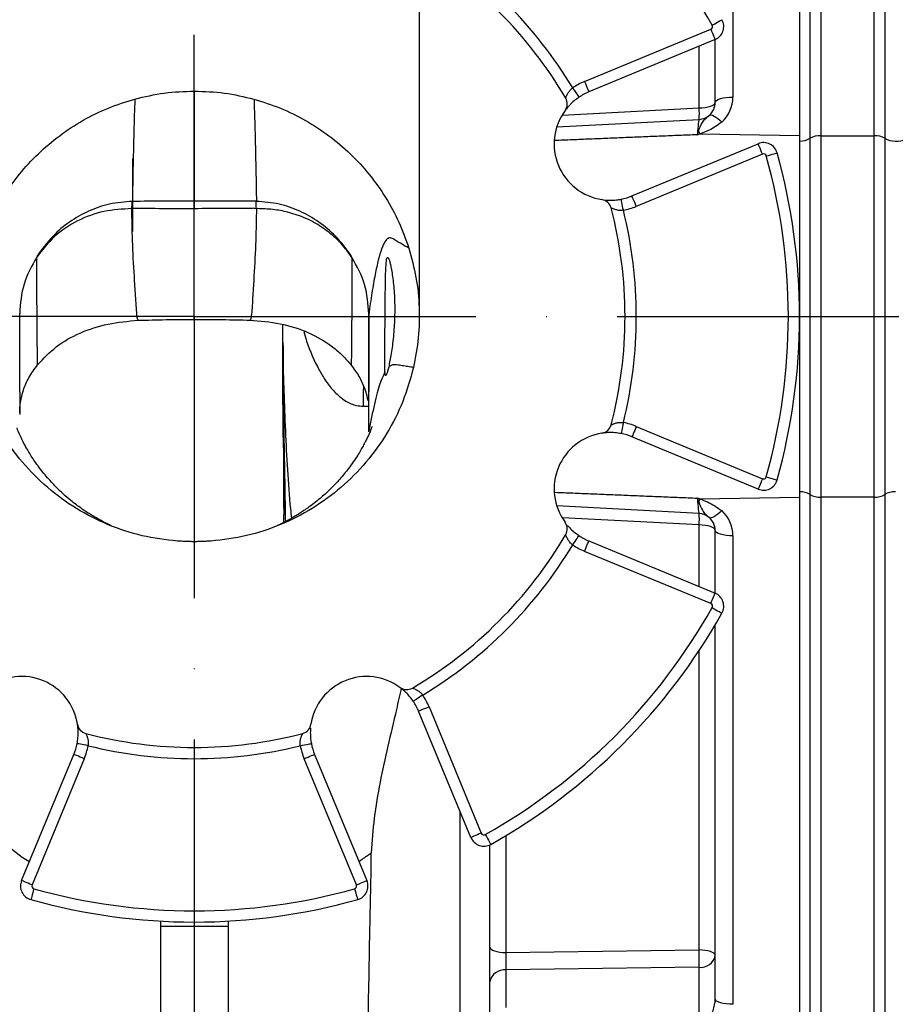
# Model space of a CAD drawing. Extents: x 0 to 9200, y 0 to 5940.
# Drawn here: x 7255 to 7410, y 1255 to 1430 of the extents above; entities that cross this region are included whole.
import ezdxf

# ---------------------------------------------------------------- set-up
doc = ezdxf.new("R2010")
doc.units = 0
doc.header["$LTSCALE"] = 5
doc.header["$MEASUREMENT"] = 0
doc.linetypes.add('GEN7', pattern=[15, 10, -2.5, 0, -2.5])
doc.layers.get('0').update_dxf_attribs({"linetype": 'CONTINUOUS'})
doc.layers.add('7', color=4, linetype='GEN7')
doc.styles.add('ISO', font='GENISO.SHX')
doc.dimstyles.new('GEN-ISO', dxfattribs={"dimtxt": 50, "dimasz": 50, "dimexe": 40, "dimexo": 1, "dimgap": 30, "dimtad": 0, "dimtih": 1, "dimtoh": 1, "dimdec": 1, "dimdsep": 46, "dimtxsty": 'ISO', "dimcen": 2, "dimclrd": 256, "dimclre": 256, "dimclrt": 2, "dimadec": 0, "dimazin": 0, "dimtp": 0.1, "dimtm": 0.1, "dimtfac": 0.05, "dimtdec": 1, "dimtix": 1, "dimtmove": 2, "dimatfit": 3, "dimfxl": 1, "dimtolj": 1, "dimarcsym": 0})

# ---------------------------------------------------------------- blocks, each defined once
blk = doc.blocks.new('*D38')
at = {"color": 3, "lineweight": 25}
for p, q in [((8216.47, 1376.51), (8216.47, 786.23)), ((7170.57, 1086.63), (7170.57, 786.23)), ((7205.57, 811.23), (8181.47, 811.23))]:
    blk.add_line(p, q, dxfattribs=at)
at = {"color": 3}
for points in [[(7205.57, 817.07), (7205.57, 805.4), (7170.57, 811.23)], [(8181.47, 805.4), (8181.47, 817.07), (8216.47, 811.23)]]:
    blk.add_solid(points, dxfattribs=at)
at = {"color": 2, "insert": (7693.52, 866.23), "char_height": 50, "attachment_point": 5, "style": 'ISO'}
blk.add_mtext('\\A1;{\\Fgeniso.shx;G}', dxfattribs=at)

msp = doc.modelspace()

# ---------------------------------------------------------------- linework, layer by layer
at = {"color": 3}
msp.add_line((7325.54, 1378.51), (7325.54, 1693.02), dxfattribs=at)
at = {"color": 7, "linetype": 'Continuous'}
for p, q in [((7393.07, 1506.63), (7393.07, 1409.62)), ((7396.81, 1506.56), (7396.81, 1409.57)), ((7406.32, 1409.57), (7406.32, 1506.56)), ((7394.92, 1409.14), (7394.92, 1505.91)), ((7408.21, 1505.91), (7408.21, 1409.14)), ((7381.22, 1499.61), (7381.22, 1416.44)), ((7354.88, 1419.21), (7377.29, 1428.49)), ((7378.06, 1426.65), (7355.65, 1417.36)), ((7378.07, 1415.48), (7378.07, 1426.65)), ((7375.22, 1414.52), (7375.22, 1425.47)), ((7350.89, 1413.25), (7375.22, 1414.52)), ((7349.95, 1411.16), (7375.22, 1412.49)), ((7375.38, 1409.91), (7393.07, 1409.62)), ((7393.07, 1409.62), (7393.07, 1345.41)), ((7394.92, 1345.88), (7394.92, 1409.14)), ((7396.81, 1409.57), (7396.81, 1345.46)), ((7396.81, 1409.57), (7406.32, 1409.57)), ((7406.32, 1345.46), (7406.32, 1409.57)), ((7408.21, 1409.14), (7408.21, 1345.88)), ((7363.3, 1398.89), (7385.71, 1408.17)), ((7386.48, 1406.32), (7364.07, 1397.04)), ((7364.07, 1357.98), (7386.48, 1348.7)), ((7385.71, 1346.85), (7363.3, 1356.14)), ((7394.92, 1249.11), (7394.92, 1345.88)), ((7408.21, 1345.88), (7408.21, 1249.11)), ((7375.38, 1345.11), (7393.07, 1345.41)), ((7393.07, 1345.41), (7393.07, 1248.39)), ((7396.81, 1345.46), (7396.81, 1248.46)), ((7396.81, 1345.46), (7406.32, 1345.46)), ((7406.32, 1248.46), (7406.32, 1345.46)), ((7375.22, 1342.54), (7349.95, 1343.86)), ((7375.22, 1340.5), (7350.89, 1341.78)), ((7375.22, 1329.55), (7375.22, 1340.5)), ((7378.07, 1328.37), (7378.07, 1339.54)), ((7355.65, 1337.66), (7378.06, 1328.38)), ((7381.22, 1338.58), (7381.22, 1255.41)), ((7377.29, 1326.53), (7354.88, 1335.81)), ((7378.07, 1256.37), (7378.07, 1322.74)), ((7375.22, 1265.06), (7375.22, 1318.2)), ((7334.7, 1285.02), (7325.42, 1307.43)), ((7327.27, 1308.19), (7336.55, 1285.79)), ((7254.91, 1277.37), (7264.19, 1299.77)), ((7266.04, 1299.01), (7256.76, 1276.6)), ((7314.38, 1276.6), (7305.09, 1299.01)), ((7306.94, 1299.77), (7316.22, 1277.37)), ((7332.8, 1220.48), (7332.8, 1289.6)), ((7340.91, 1285.35), (7340.91, 1264.58)), ((7338.07, 1265.54), (7338.07, 1283.71)), ((7279.57, 1270.18), (7279.57, 1269.22)), ((7279.57, 1269.22), (7279.57, 1204.99)), ((7291.57, 1269.22), (7279.57, 1269.22)), ((7291.57, 1270.18), (7291.57, 1269.22)), ((7291.57, 1269.22), (7291.57, 1205.04)), ((7338.07, 1259.38), (7338.07, 1265.54)), ((7340.91, 1264.58), (7375.22, 1265.06)), ((7375.22, 1261.98), (7340.91, 1261.5)), ((7375.22, 1252.36), (7375.22, 1261.98)), ((7340.91, 1261.5), (7340.91, 1254.87)), ((7338.07, 1252.75), (7338.07, 1259.38))]:
    msp.add_line(p, q, dxfattribs=at)
for points in [[(7377.54, 1429.2), (7377.88, 1429.39), (7378.2, 1429.58), (7378.5, 1429.75), (7378.77, 1429.89), (7378.99, 1430.02), (7379.15, 1430.11), (7379.25, 1430.16), (7379.28, 1430.18)], [(7377.29, 1428.49), (7377.44, 1428.13), (7377.58, 1427.79), (7377.72, 1427.47), (7377.83, 1427.19), (7377.93, 1426.96), (7378, 1426.79), (7378.04, 1426.68), (7378.06, 1426.65)], [(7354.88, 1419.21), (7355.03, 1418.85), (7355.18, 1418.51), (7355.31, 1418.19), (7355.43, 1417.91), (7355.52, 1417.68), (7355.59, 1417.51), (7355.64, 1417.4), (7355.65, 1417.36)], [(7352.77, 1418.08), (7352.99, 1417.75), (7353.2, 1417.44), (7353.39, 1417.16), (7353.56, 1416.91), (7353.7, 1416.7), (7353.8, 1416.55), (7353.87, 1416.45), (7353.89, 1416.42)], [(7378.07, 1415.48), (7378.13, 1415.68), (7378.31, 1415.86), (7378.61, 1416.03), (7379, 1416.18), (7379.48, 1416.3), (7380.03, 1416.38), (7380.62, 1416.43), (7381.22, 1416.44)], [(7375.22, 1414.52), (7375.79, 1414.55), (7376.32, 1414.61), (7376.81, 1414.7), (7377.24, 1414.82), (7377.59, 1414.96), (7377.85, 1415.13), (7378.01, 1415.3), (7378.07, 1415.48)], [(7377.07, 1413.25), (7377.2, 1413.31), (7377.38, 1413.3), (7377.61, 1413.22), (7377.89, 1413.08), (7378.19, 1412.88), (7378.53, 1412.62), (7378.88, 1412.32), (7379.23, 1411.98)], [(7386.48, 1406.32), (7386.33, 1406.68), (7386.18, 1407.03), (7386.05, 1407.35), (7385.94, 1407.63), (7385.84, 1407.86), (7385.77, 1408.03), (7385.73, 1408.13), (7385.71, 1408.17)], [(7387.15, 1405.99), (7387.52, 1406.1), (7387.89, 1406.2), (7388.22, 1406.29), (7388.51, 1406.38), (7388.75, 1406.44), (7388.93, 1406.49), (7389.04, 1406.52), (7389.07, 1406.53)], [(7361.77, 1396.35), (7361.7, 1396.73), (7361.63, 1397.1), (7361.56, 1397.44), (7361.5, 1397.74), (7361.45, 1397.98), (7361.42, 1398.16), (7361.4, 1398.27), (7361.39, 1398.31)], [(7364.07, 1397.04), (7363.92, 1397.4), (7363.78, 1397.75), (7363.64, 1398.07), (7363.53, 1398.35), (7363.43, 1398.58), (7363.36, 1398.75), (7363.32, 1398.85), (7363.3, 1398.89)], [(7361.77, 1358.67), (7361.7, 1358.29), (7361.63, 1357.92), (7361.56, 1357.58), (7361.5, 1357.29), (7361.45, 1357.04), (7361.42, 1356.86), (7361.4, 1356.75), (7361.39, 1356.71)], [(7364.07, 1357.98), (7363.92, 1357.62), (7363.78, 1357.28), (7363.64, 1356.96), (7363.53, 1356.68), (7363.43, 1356.45), (7363.36, 1356.28), (7363.32, 1356.17), (7363.3, 1356.14)], [(7386.48, 1348.7), (7386.33, 1348.34), (7386.18, 1347.99), (7386.05, 1347.68), (7385.94, 1347.4), (7385.84, 1347.17), (7385.77, 1346.99), (7385.73, 1346.89), (7385.71, 1346.85)], [(7387.15, 1349.03), (7387.52, 1348.92), (7387.89, 1348.82), (7388.22, 1348.73), (7388.51, 1348.65), (7388.75, 1348.58), (7388.93, 1348.53), (7389.04, 1348.5), (7389.07, 1348.49)], [(7379.23, 1343.04), (7378.88, 1342.7), (7378.53, 1342.4), (7378.19, 1342.15), (7377.89, 1341.94), (7377.61, 1341.8), (7377.38, 1341.73), (7377.2, 1341.72), (7377.07, 1341.77)], [(7378.07, 1339.54), (7378.01, 1339.72), (7377.85, 1339.9), (7377.59, 1340.06), (7377.24, 1340.2), (7376.81, 1340.32), (7376.32, 1340.41), (7375.79, 1340.47), (7375.22, 1340.5)], [(7381.22, 1338.58), (7380.62, 1338.59), (7380.03, 1338.64), (7379.48, 1338.72), (7379, 1338.84), (7378.61, 1338.99), (7378.31, 1339.16), (7378.13, 1339.35), (7378.07, 1339.54)], [(7352.77, 1336.94), (7352.99, 1337.27), (7353.2, 1337.58), (7353.39, 1337.87), (7353.56, 1338.12), (7353.7, 1338.32), (7353.8, 1338.48), (7353.87, 1338.57), (7353.89, 1338.6)], [(7354.88, 1335.81), (7355.03, 1336.17), (7355.18, 1336.52), (7355.31, 1336.84), (7355.43, 1337.12), (7355.52, 1337.35), (7355.59, 1337.52), (7355.64, 1337.62), (7355.65, 1337.66)], [(7377.29, 1326.53), (7377.44, 1326.89), (7377.58, 1327.24), (7377.72, 1327.56), (7377.83, 1327.84), (7377.93, 1328.07), (7378, 1328.24), (7378.04, 1328.34), (7378.06, 1328.38)], [(7377.54, 1325.82), (7377.88, 1325.63), (7378.2, 1325.45), (7378.5, 1325.28), (7378.77, 1325.13), (7378.99, 1325.01), (7379.15, 1324.92), (7379.25, 1324.86), (7379.28, 1324.84)], [(7326.13, 1310.31), (7325.81, 1310.09), (7325.5, 1309.88), (7325.21, 1309.68), (7324.96, 1309.52), (7324.75, 1309.38), (7324.6, 1309.27), (7324.51, 1309.21), (7324.47, 1309.19)], [(7327.27, 1308.19), (7326.91, 1308.04), (7326.56, 1307.9), (7326.24, 1307.77), (7325.96, 1307.65), (7325.73, 1307.56), (7325.56, 1307.49), (7325.46, 1307.44), (7325.42, 1307.43)], [(7266.73, 1301.3), (7266.35, 1301.38), (7265.98, 1301.45), (7265.64, 1301.52), (7265.34, 1301.58), (7265.1, 1301.62), (7264.92, 1301.66), (7264.8, 1301.68), (7264.77, 1301.69)], [(7304.4, 1301.3), (7304.79, 1301.38), (7305.15, 1301.45), (7305.49, 1301.52), (7305.79, 1301.58), (7306.04, 1301.62), (7306.22, 1301.66), (7306.33, 1301.68), (7306.37, 1301.69)], [(7266.04, 1299.01), (7265.68, 1299.16), (7265.33, 1299.3), (7265.01, 1299.43), (7264.73, 1299.55), (7264.5, 1299.65), (7264.33, 1299.72), (7264.23, 1299.76), (7264.19, 1299.77)], [(7305.09, 1299.01), (7305.46, 1299.16), (7305.8, 1299.3), (7306.12, 1299.43), (7306.4, 1299.55), (7306.63, 1299.65), (7306.8, 1299.72), (7306.91, 1299.76), (7306.94, 1299.77)], [(7336.55, 1285.79), (7336.19, 1285.64), (7335.84, 1285.49), (7335.52, 1285.36), (7335.24, 1285.24), (7335.01, 1285.15), (7334.84, 1285.08), (7334.74, 1285.04), (7334.7, 1285.02)], [(7337.26, 1285.54), (7337.45, 1285.2), (7337.63, 1284.87), (7337.8, 1284.57), (7337.95, 1284.31), (7338.07, 1284.09), (7338.16, 1283.93), (7338.22, 1283.83), (7338.24, 1283.8)], [(7256.76, 1276.6), (7256.4, 1276.75), (7256.05, 1276.89), (7255.73, 1277.03), (7255.45, 1277.14), (7255.22, 1277.24), (7255.05, 1277.31), (7254.94, 1277.35), (7254.91, 1277.37)], [(7257.08, 1275.93), (7256.98, 1275.55), (7256.88, 1275.19), (7256.78, 1274.86), (7256.7, 1274.57), (7256.64, 1274.33), (7256.59, 1274.15), (7256.55, 1274.04), (7256.54, 1274)], [(7314.05, 1275.93), (7314.15, 1275.55), (7314.26, 1275.19), (7314.35, 1274.86), (7314.43, 1274.57), (7314.5, 1274.33), (7314.55, 1274.15), (7314.58, 1274.04), (7314.59, 1274)], [(7314.38, 1276.6), (7314.74, 1276.75), (7315.08, 1276.89), (7315.4, 1277.03), (7315.68, 1277.14), (7315.91, 1277.24), (7316.08, 1277.31), (7316.19, 1277.35), (7316.22, 1277.37)], [(7338.07, 1265.54), (7338.12, 1265.36), (7338.28, 1265.18), (7338.54, 1265.02), (7338.89, 1264.88), (7339.32, 1264.76), (7339.81, 1264.66), (7340.35, 1264.6), (7340.91, 1264.58)], [(7378.07, 1264.1), (7378.01, 1264.28), (7377.85, 1264.46), (7377.59, 1264.62), (7377.24, 1264.76), (7376.81, 1264.88), (7376.32, 1264.97), (7375.79, 1265.03), (7375.22, 1265.06)], [(7381.22, 1255.41), (7380.62, 1255.42), (7380.03, 1255.47), (7379.48, 1255.55), (7379, 1255.67), (7378.61, 1255.82), (7378.31, 1255.99), (7378.13, 1256.18), (7378.07, 1256.37)]]:
    msp.add_lwpolyline(points, dxfattribs=at)
for centre, radius, start, end in [((7285.57, 1377.51), 105.5, 29.3371, 60.6629), ((7285.57, 1377.51), 78.5, 31.1162, 58.8838), ((7285.57, 1377.51), 76.5, 30.4218, 59.5782), ((7377.1, 1428.96), 2.5, 292.5, 29.3371), ((7377.1, 1428.96), 0.5, 292.5, 29.3371), ((7359.48, 1408.13), 12, 112.5, 123.9684), ((7349.81, 1415.24), 2, 323.6699, 30.4218), ((7359.48, 1408.13), 10, 112.5, 123.9684), ((7375.22, 1416.44), 6, 311.9515, 0), ((7359.48, 1408.13), 10, 143.6699, 261.3301), ((7363.51, 1413.5), 11.76, 355.0345, 4.9655), ((7375.07, 1415.48), 3, 311.9515, 0), ((7375.07, 1415.48), 3, 273, 311.9515), ((7362.36, 1404.3), 14.18, 23.3136, 25.6321), ((7393.11, 1412.06), 3.44, 269.3092, 301.8649), ((7396.55, 1406.32), 3.26, 85.4948, 120.0465), ((7406.58, 1406.32), 3.26, 59.9537, 94.5052), ((7410.03, 1412.06), 3.44, 238.1349, 270.6909), ((7410.32, 1411.85), 3.26, 265.4948, 300.0464), ((7386.67, 1405.86), 2.5, 15.6629, 112.5), ((7386.67, 1405.86), 0.5, 15.6629, 112.5), ((7285.57, 1377.51), 105.5, 344.3371, 15.6629), ((7285.57, 1377.51), 107.5, 344.3371, 15.6629), ((7357.67, 1396.26), 2, 14.5782, 81.3301), ((7359.48, 1408.13), 10, 281.0316, 292.5), ((7285.57, 1377.51), 76.5, 345.4218, 14.5782), ((7359.48, 1408.13), 12, 281.0316, 292.5), ((7285.57, 1377.51), 78.5, 346.1162, 13.8838), ((7357.67, 1358.76), 2, 278.6699, 345.4218), ((7359.48, 1346.9), 12, 67.5, 78.9684), ((7359.48, 1346.9), 10, 98.6699, 216.3301), ((7359.48, 1346.9), 10, 67.5, 78.9684), ((7386.67, 1349.16), 2.5, 247.5, 344.3371), ((7386.67, 1349.16), 0.5, 247.5, 344.3371), ((7393.11, 1342.96), 3.44, 58.1351, 90.6908), ((7396.55, 1348.7), 3.26, 239.9535, 274.5052), ((7406.58, 1348.7), 3.26, 265.4948, 300.0463), ((7410.03, 1342.96), 3.44, 89.3091, 121.8651), ((7362.36, 1350.72), 14.18, 334.3679, 336.6864), ((7375.07, 1339.54), 3, 48.0485, 87), ((7363.51, 1341.52), 11.76, 355.0345, 4.9655), ((7375.22, 1338.58), 6, 0, 48.0485), ((7349.81, 1339.79), 2, 329.5782, 36.3301), ((7375.07, 1339.54), 3, 0, 48.0485), ((7285.57, 1377.51), 76.5, 300.4218, 329.5782), ((7359.48, 1346.9), 10, 236.0316, 247.5), ((7285.57, 1377.51), 78.5, 301.1162, 328.8838), ((7359.48, 1346.9), 12, 236.0316, 247.5), ((7377.1, 1326.07), 2.5, 330.6629, 67.5), ((7377.1, 1326.07), 0.5, 330.6629, 67.5), ((7285.57, 1377.51), 105.5, 299.3371, 330.6629), ((7285.57, 1377.51), 107.5, 299.3371, 330.6629), ((7254.95, 1303.6), 10, 8.6699, 126.3301), ((7316.18, 1303.6), 10, 53.6699, 171.3301), ((7323.29, 1313.27), 2, 233.6699, 300.4218), ((7316.18, 1303.6), 10, 22.5, 33.9684), ((7316.18, 1303.6), 12, 22.5, 33.9684), ((7266.81, 1305.41), 2, 188.6699, 255.4218), ((7304.32, 1305.41), 2, 284.5782, 351.3301), ((7285.57, 1377.51), 76.5, 255.4218, 284.5782), ((7254.95, 1303.6), 10, 337.5, 348.9684), ((7254.95, 1303.6), 12, 337.5, 348.9684), ((7285.57, 1377.51), 78.5, 256.1162, 283.8838), ((7316.18, 1303.6), 12, 191.0316, 202.5), ((7316.18, 1303.6), 10, 191.0316, 202.5), ((7337.01, 1285.98), 2.5, 202.5, 299.3371), ((7337.01, 1285.98), 0.5, 202.5, 299.3371), ((7257.22, 1276.41), 2.5, 157.5, 254.3371), ((7257.22, 1276.41), 0.5, 157.5, 254.3371), ((7285.57, 1377.51), 105.5, 254.3371, 285.6629), ((7313.91, 1276.41), 0.5, 285.6629, 22.5), ((7313.91, 1276.41), 2.5, 285.6629, 22.5), ((7285.57, 1377.51), 107.5, 254.3371, 285.6629), ((7333.26, 1263.52), 41.99, 357.899, 2.101), ((7375.49, 1264.59), 2.63, 264.2117, 349.1703), ((7340.64, 1258.89), 2.63, 84.212, 169.1702)]:
    msp.add_arc(centre, radius, start, end, dxfattribs=at)
for centre, major_axis, ratio, start_param, end_param in [((7375.07, 1408.47), (0.16, 4.01), 0.054119, 0.004978, 1.235327), ((7375.07, 1346.55), (-0.16, 4.01), 0.054119, 1.906266, 3.136615), ((7341.07, 1263.62), (0.04, 3), 0.059916, 1.24746, 2.357453), ((7375.07, 1256.12), (0.35, 4.22), 0.706235, 3.824227, 4.829961)]:
    msp.add_ellipse(centre, major_axis=major_axis, ratio=ratio, start_param=start_param, end_param=end_param, dxfattribs=at)
for points, knots in [([(7275.03, 1416.1), (7276.76, 1416.51), (7280.23, 1417.33), (7283.79, 1417.45), (7285.57, 1417.51)], [0, 0, 0, 0, 0.499958, 1, 1, 1, 1]), ([(7285.57, 1417.51), (7285.57, 1417.53), (7285.57, 1417.58), (7285.57, 1417.03), (7285.57, 1415.72), (7285.57, 1413.62), (7285.57, 1410.78), (7285.57, 1407.22), (7285.57, 1403.02), (7285.57, 1399.66), (7285.57, 1397.98)], [0, 0, 0, 0, 0.123237, 0.239693, 0.367942, 0.495277, 0.621949, 0.748167, 0.874126, 1, 1, 1, 1]), ([(7285.57, 1417.51), (7287.36, 1417.45), (7290.94, 1417.33), (7294.42, 1416.5), (7296.17, 1416.08)], [0, 0, 0, 0, 0.499961, 1, 1, 1, 1]), ([(7351.53, 1416.25), (7351.54, 1416.26), (7351.55, 1416.3), (7351.66, 1416.62), (7351.9, 1417.1), (7352.25, 1417.63), (7352.6, 1417.93), (7352.77, 1418.08)], [0, 0, 0, 0, 0.1411627, 0.3625103, 0.5848052, 0.7958098, 1, 1, 1, 1]), ([(7247.48, 1389.69), (7248.03, 1391.25), (7249.15, 1394.37), (7251.55, 1398.74), (7254.44, 1402.8), (7257.82, 1406.46), (7261.62, 1409.68), (7265.8, 1412.4), (7270.28, 1414.62), (7273.44, 1415.6), (7275.03, 1416.1)], [0, 0, 0, 0, 0.124873, 0.249635, 0.375143, 0.499905, 0.624567, 0.750147, 0.87499, 1, 1, 1, 1]), ([(7275.03, 1416.1), (7275.03, 1416.08), (7275.02, 1415.93), (7274.98, 1414.9), (7274.91, 1412.98), (7274.84, 1410.26), (7274.75, 1406.84), (7274.67, 1402.79), (7274.61, 1399.54), (7274.59, 1397.92)], [0, 0, 0, 0, 0.015475, 0.182174, 0.34739, 0.511512, 0.674823, 0.837576, 1, 1, 1, 1]), ([(7296.17, 1416.08), (7297.75, 1415.58), (7300.91, 1414.59), (7305.38, 1412.37), (7309.55, 1409.65), (7313.35, 1406.43), (7316.73, 1402.76), (7319.61, 1398.7), (7322.01, 1394.31), (7323.12, 1391.19), (7323.68, 1389.62)], [0, 0, 0, 0, 0.124904, 0.249631, 0.37513, 0.499896, 0.624524, 0.750112, 0.87503, 1, 1, 1, 1]), ([(7296.17, 1416.08), (7296.17, 1416.07), (7296.18, 1415.91), (7296.22, 1414.89), (7296.28, 1412.98), (7296.36, 1410.26), (7296.44, 1406.85), (7296.53, 1402.8), (7296.58, 1399.56), (7296.61, 1397.94)], [0, 0, 0, 0, 0.012561, 0.179762, 0.345472, 0.510081, 0.673874, 0.837103, 1, 1, 1, 1]), ([(7353.89, 1416.42), (7353.59, 1416.2), (7352.99, 1415.77), (7352.42, 1415.22), (7352.22, 1415), (7352.18, 1414.95)], [0, 0, 0, 0, 0.430116, 0.876875, 1, 1, 1, 1]), ([(7352.18, 1414.95), (7352.04, 1414.8), (7351.69, 1414.41), (7351.46, 1414.11), (7351.43, 1414.07), (7351.42, 1414.05)], [0, 0, 0, 0, 0.292966, 0.715137, 1, 1, 1, 1]), ([(7375.15, 1410.43), (7375.3, 1410.84), (7375.68, 1411.85), (7376.29, 1412.6), (7376.88, 1413.09), (7377.07, 1413.25)], [0, 0, 0, 0, 0.3050091, 0.771731, 1, 1, 1, 1]), ([(7374.91, 1409.8), (7374.92, 1409.8), (7374.92, 1409.81), (7374.94, 1409.85), (7374.99, 1409.99), (7375.06, 1410.19), (7375.12, 1410.37), (7375.15, 1410.43)], [0, 0, 0, 0, 0.010176, 0.041713, 0.166441, 0.664202, 1, 1, 1, 1]), ([(7379.23, 1411.98), (7378.52, 1411.47), (7377.32, 1410.62), (7375.93, 1410.11), (7375.38, 1409.91)], [0, 0, 0, 0, 0.604572, 1, 1, 1, 1]), ([(7374.84, 1409.76), (7374.85, 1409.76), (7374.87, 1409.76), (7374.89, 1409.77), (7374.9, 1409.79), (7374.91, 1409.8), (7374.91, 1409.8)], [0, 0, 0, 0, 0.350916, 0.595695, 0.755975, 1, 1, 1, 1]), ([(7375.01, 1409.77), (7374.98, 1409.76), (7374.94, 1409.75), (7374.89, 1409.75), (7374.86, 1409.75), (7374.84, 1409.76)], [0, 0, 0, 0, 0.580074, 0.582941, 1, 1, 1, 1]), ([(7274.58, 1405.52), (7274.58, 1405.15), (7274.58, 1402.78), (7274.58, 1399.82), (7274.58, 1396.72), (7274.58, 1395.1), (7274.58, 1393.68), (7274.58, 1392.74), (7274.58, 1392.64), (7274.58, 1392.59)], [0, 0, 0, 0, 0.07455, 0.483284, 0.590303, 0.696891, 0.800785, 0.903666, 1, 1, 1, 1]), ([(7358.68, 1398.16), (7358.93, 1398.14), (7359.43, 1398.11), (7360.43, 1398.15), (7361.11, 1398.26), (7361.39, 1398.31)], [0, 0, 0, 0, 0.368773, 0.738633, 1, 1, 1, 1]), ([(7274.57, 1397.92), (7273.21, 1397.82), (7270.54, 1397.62), (7265.57, 1395.85), (7260.92, 1392.7), (7258.51, 1389.39), (7257.59, 1388.13)], [0, 0, 0, 0, 0.200217, 0.390952, 0.768201, 1, 1, 1, 1]), ([(7274.48, 1396.65), (7272.82, 1396.56), (7269.48, 1396.37), (7264.75, 1394.63), (7260.58, 1391.87), (7258.6, 1389.29), (7257.6, 1388.01)], [0, 0, 0, 0, 0.249028, 0.49946, 0.749889, 1, 1, 1, 1]), ([(7274.48, 1396.65), (7274.51, 1397.05), (7274.53, 1397.47), (7274.56, 1397.89), (7274.56, 1397.92)], [0, 0, 0, 0, 0.923482, 1, 1, 1, 1]), ([(7285.57, 1396.63), (7283.72, 1396.63), (7280.02, 1396.63), (7276.33, 1396.65), (7274.48, 1396.65)], [0, 0, 0, 0, 0.5, 1, 1, 1, 1]), ([(7275.61, 1376.9), (7275.58, 1376.91), (7275.5, 1376.91), (7275.39, 1377.78), (7275.26, 1379.43), (7275.15, 1381.2), (7275.03, 1382.91), (7274.83, 1386.27), (7274.56, 1391.04), (7274.51, 1394.79), (7274.48, 1396.65)], [0, 0, 0, 0, 0.050246, 0.12155, 0.194517, 0.268706, 0.342745, 0.416621, 0.710146, 1, 1, 1, 1]), ([(7285.57, 1397.98), (7283.77, 1397.98), (7280.11, 1397.97), (7276.44, 1397.94), (7274.57, 1397.92)], [0, 0, 0, 0, 0.489653, 1, 1, 1, 1]), ([(7296.61, 1396.7), (7294.77, 1396.69), (7291.09, 1396.66), (7287.41, 1396.64), (7285.57, 1396.63)], [0, 0, 0, 0, 0.500001, 1, 1, 1, 1]), ([(7285.57, 1377.06), (7285.57, 1377.06), (7285.57, 1377.05), (7285.57, 1377.89), (7285.57, 1379.52), (7285.57, 1381.27), (7285.57, 1382.96), (7285.57, 1386.29), (7285.57, 1391.05), (7285.57, 1394.77), (7285.57, 1396.63)], [0, 0, 0, 0, 0.046817, 0.117332, 0.189674, 0.263404, 0.337103, 0.410776, 0.705296, 1, 1, 1, 1]), ([(7296.61, 1396.7), (7296.58, 1394.84), (7296.53, 1391.09), (7296.28, 1386.31), (7296.08, 1382.95), (7295.97, 1381.24), (7295.86, 1379.47), (7295.74, 1377.81), (7295.62, 1376.94), (7295.55, 1376.94), (7295.52, 1376.93)], [0, 0, 0, 0, 0.289913, 0.583511, 0.657408, 0.731468, 0.805678, 0.878664, 0.949969, 1, 1, 1, 1]), ([(7313.57, 1387.95), (7313.2, 1388.48), (7312.22, 1389.9), (7310.22, 1391.94), (7307.58, 1393.87), (7304.65, 1395.3), (7301.73, 1396.19), (7298.86, 1396.61), (7297.05, 1396.64), (7296.14, 1396.65)], [0, 0, 0, 0, 0.096905, 0.260146, 0.4233, 0.579748, 0.73623, 0.868008, 1, 1, 1, 1]), ([(7313.58, 1388.08), (7312.66, 1389.35), (7310.24, 1392.68), (7305.57, 1395.84), (7300.61, 1397.62), (7297.96, 1397.82), (7296.61, 1397.92)], [0, 0, 0, 0, 0.232628, 0.612052, 0.802122, 1, 1, 1, 1]), ([(7361.77, 1396.35), (7361.6, 1396.33), (7361.18, 1396.29), (7360.57, 1396.39), (7360.05, 1396.56), (7359.71, 1396.71), (7359.61, 1396.76), (7359.6, 1396.77), (7359.6, 1396.77)], [0, 0, 0, 0, 0.158014, 0.381468, 0.599392, 0.80291, 0.965473, 1, 1, 1, 1]), ([(7323.68, 1389.62), (7323.42, 1389.77), (7322.92, 1390.05), (7322.18, 1390.49), (7321.44, 1390.9), (7320.72, 1391.43), (7320.04, 1391.51), (7319.42, 1390.88), (7318.83, 1389.59), (7318.26, 1387.64), (7317.68, 1385.03), (7317.11, 1381.82), (7316.74, 1379.17), (7316.55, 1377.85)], [0, 0, 0, 0, 0.1020903, 0.2041813, 0.3062723, 0.4083192, 0.5088944, 0.5919095, 0.6742464, 0.7561143, 0.8376266, 0.9188872, 1, 1, 1, 1]), ([(7323.68, 1389.62), (7324.15, 1387.9), (7325.1, 1384.45), (7325.61, 1379.1), (7325.51, 1373.72), (7324.84, 1370.21), (7324.5, 1368.45)], [0, 0, 0, 0, 0.249765, 0.499807, 0.749895, 1, 1, 1, 1]), ([(7257.6, 1388.01), (7256.72, 1386.45), (7254.96, 1383.33), (7254.7, 1379.8), (7254.57, 1378.04)], [0, 0, 0, 0, 0.4997863, 1, 1, 1, 1]), ([(7257.75, 1369), (7257.75, 1369), (7257.74, 1369), (7257.72, 1369.82), (7257.71, 1371.47), (7257.69, 1373.25), (7257.68, 1374.95), (7257.66, 1377.47), (7257.63, 1380.68), (7257.61, 1384.42), (7257.61, 1386.88), (7257.6, 1388.01)], [0, 0, 0, 0, 0.059431, 0.146256, 0.230309, 0.31283, 0.393679, 0.472575, 0.671292, 0.848841, 1, 1, 1, 1]), ([(7313.58, 1387.94), (7313.58, 1386.81), (7313.57, 1384.36), (7313.55, 1380.61), (7313.53, 1377.41), (7313.51, 1374.89), (7313.49, 1373.19), (7313.48, 1371.41), (7313.46, 1369.76), (7313.45, 1368.94), (7313.44, 1368.94), (7313.43, 1368.94)], [0, 0, 0, 0, 0.150435, 0.327317, 0.525419, 0.604096, 0.684731, 0.767042, 0.850898, 0.937543, 1, 1, 1, 1]), ([(7316.56, 1377.96), (7316.44, 1379.73), (7316.21, 1383.26), (7314.45, 1386.38), (7313.58, 1387.94)], [0, 0, 0, 0, 0.501412, 1, 1, 1, 1]), ([(7319.43, 1367.66), (7319.41, 1368.17), (7319.38, 1369.19), (7319.41, 1371.95), (7319.44, 1375.26), (7319.48, 1378.85), (7319.5, 1382.28), (7319.54, 1385.17), (7319.64, 1387.2), (7319.82, 1388.14), (7320.12, 1387.88), (7320.5, 1386.47), (7320.9, 1384.03), (7321.16, 1380.86), (7321.19, 1377.32), (7320.96, 1373.87), (7320.54, 1370.7), (7320.25, 1369.27), (7320.1, 1368.53)], [0, 0, 0, 0, 0.0623171, 0.1246314, 0.1870112, 0.2494289, 0.3118454, 0.3742618, 0.4366611, 0.4990114, 0.5613767, 0.6239916, 0.6870301, 0.7500517, 0.8120882, 0.873187, 0.9347377, 1, 1, 1, 1]), ([(7254.57, 1364.07), (7254.57, 1365.24), (7254.57, 1367.37), (7254.57, 1370.46), (7254.57, 1373.2), (7254.57, 1375.58), (7254.57, 1377.3), (7254.57, 1378.04)], [0, 0, 0, 0, 0.281641, 0.511819, 0.711646, 0.875847, 1, 1, 1, 1]), ([(7316.56, 1377.96), (7316.56, 1377.22), (7316.56, 1375.5), (7316.56, 1373.12), (7316.56, 1370.38), (7316.56, 1367.36), (7316.56, 1365.3), (7316.56, 1364.19)], [0, 0, 0, 0, 0.125861, 0.29237, 0.49505, 0.728545, 1, 1, 1, 1]), ([(7316.57, 1357.02), (7316.57, 1359.32), (7316.57, 1363.98), (7316.57, 1370.98), (7316.57, 1375.66), (7316.57, 1378.01)], [0, 0, 0, 0, 0.3278414, 0.6639086, 1, 1, 1, 1]), ([(7257.75, 1368.92), (7258.8, 1370.03), (7260.98, 1372.35), (7265.33, 1374.74), (7270.28, 1376.36), (7273.81, 1376.67), (7275.61, 1376.82)], [0, 0, 0, 0, 0.227425, 0.472094, 0.731119, 1, 1, 1, 1]), ([(7275.61, 1376.82), (7277.26, 1376.87), (7280.58, 1376.95), (7283.9, 1376.97), (7285.57, 1376.97)], [0, 0, 0, 0, 0.498447, 1, 1, 1, 1]), ([(7285.57, 1376.97), (7287.23, 1376.97), (7290.56, 1376.97), (7293.87, 1376.89), (7295.52, 1376.85)], [0, 0, 0, 0, 0.501635, 1, 1, 1, 1]), ([(7295.39, 1376.86), (7297.21, 1376.71), (7300.79, 1376.43), (7305.83, 1374.82), (7309.49, 1372.7), (7311.94, 1370.62), (7312.94, 1369.44), (7313.43, 1368.86)], [0, 0, 0, 0, 0.269586, 0.528684, 0.772471, 0.88825, 1, 1, 1, 1]), ([(7301.54, 1364.25), (7301.52, 1364.84), (7301.46, 1366.58), (7301.39, 1369.41), (7301.33, 1372.74), (7301.3, 1374.91), (7301.29, 1375.99)], [0, 0, 0, 0, 0.1488746, 0.4466459, 0.7232278, 1, 1, 1, 1]), ([(7301.37, 1356.09), (7301.37, 1356.12), (7301.34, 1358.8), (7301.32, 1363.99), (7301.3, 1370.54), (7301.29, 1374.41), (7301.29, 1375.8)], [0, 0, 0, 0, 0.004745, 0.427577, 0.794875, 1, 1, 1, 1]), ([(7305.05, 1374.86), (7305.2, 1374.28), (7305.84, 1371.9), (7307.19, 1368.91), (7308.95, 1365.95), (7310.48, 1364.03), (7312.28, 1362.49), (7314.1, 1361.68), (7315.18, 1361.61), (7315.57, 1361.58)], [0, 0, 0, 0, 0.09948, 0.411466, 0.543197, 0.674665, 0.820257, 0.935012, 1, 1, 1, 1]), ([(7301.34, 1372.36), (7301.34, 1371.33), (7301.33, 1367.85), (7301.4, 1361.49), (7301.53, 1353.36), (7301.66, 1346.49), (7301.73, 1342.4), (7301.75, 1341.07)], [0, 0, 0, 0, 0.106103, 0.359123, 0.615634, 0.875851, 1, 1, 1, 1]), ([(7316.56, 1364.19), (7316.56, 1365.44), (7316.56, 1367.31), (7316.56, 1369.82), (7316.57, 1371.07), (7316.57, 1371.69)], [0, 0, 0, 0, 0.5, 0.75, 1, 1, 1, 1]), ([(7282.58, 1337.62), (7280.48, 1337.88), (7276.28, 1338.38), (7270.23, 1340.4), (7264.57, 1343.27), (7259.42, 1347.02), (7254.94, 1351.53), (7251.23, 1356.7), (7248.32, 1362.38), (7247.18, 1366.48), (7246.62, 1368.52)], [0, 0, 0, 0, 0.124934, 0.24967, 0.374806, 0.499402, 0.624671, 0.749156, 0.874665, 1, 1, 1, 1]), ([(7254.57, 1360.39), (7254.59, 1361.01), (7254.64, 1362.24), (7255.19, 1364.52), (7256, 1366.35), (7256.9, 1367.81), (7257.46, 1368.54), (7257.75, 1368.92)], [0, 0, 0, 0, 0.231231, 0.457375, 0.705494, 0.845599, 1, 1, 1, 1]), ([(7313.43, 1368.86), (7313.68, 1368.53), (7314.17, 1367.89), (7314.81, 1366.9), (7315.45, 1365.66), (7316.03, 1364.2), (7316.25, 1363.13), (7316.37, 1362.59)], [0, 0, 0, 0, 0.1790606, 0.3501858, 0.5136495, 0.754086, 1, 1, 1, 1]), ([(7320.1, 1368.53), (7319.97, 1368.03), (7319.7, 1367.02), (7319.51, 1366.92), (7319.45, 1367.45), (7319.43, 1367.66)], [0, 0, 0, 0, 0.379051, 0.758253, 1, 1, 1, 1]), ([(7324.5, 1368.45), (7324.17, 1368.5), (7323.5, 1368.61), (7322.5, 1368.75), (7321.51, 1368.93), (7320.71, 1368.97), (7320.24, 1368.63), (7320.1, 1368.53)], [0, 0, 0, 0, 0.225853, 0.451706, 0.677559, 0.903482, 1, 1, 1, 1]), ([(7324.5, 1368.45), (7323.93, 1366.41), (7322.79, 1362.35), (7319.89, 1356.68), (7316.2, 1351.53), (7311.71, 1347.03), (7306.59, 1343.28), (7300.93, 1340.41), (7294.88, 1338.39), (7290.67, 1337.88), (7288.57, 1337.62)], [0, 0, 0, 0, 0.124932, 0.249665, 0.374801, 0.499397, 0.624668, 0.749155, 0.874663, 1, 1, 1, 1]), ([(7319.43, 1367.66), (7319.14, 1367.02), (7318.51, 1365.69), (7317.56, 1362.23), (7316.91, 1358.84), (7316.59, 1357.16)], [0, 0, 0, 0, 0.315567, 0.65967, 1, 1, 1, 1]), ([(7254.57, 1364.07), (7254.59, 1363.46), (7254.62, 1362.23), (7254.59, 1360.99), (7254.57, 1360.38)], [0, 0, 0, 0, 0.499998, 1, 1, 1, 1]), ([(7302.88, 1341.7), (7302.82, 1342.25), (7302.53, 1345.07), (7302.17, 1350.25), (7301.78, 1357.21), (7301.62, 1361.91), (7301.54, 1364.25)], [0, 0, 0, 0, 0.0754119, 0.3853975, 0.6921846, 1, 1, 1, 1]), ([(7316.56, 1360.32), (7316.55, 1361.31), (7316.54, 1362.59), (7316.56, 1363.88), (7316.56, 1364.19)], [0, 0, 0, 0, 0.763569, 1, 1, 1, 1]), ([(7359.6, 1358.26), (7359.62, 1358.26), (7359.65, 1358.28), (7359.96, 1358.43), (7360.47, 1358.6), (7361.09, 1358.73), (7361.55, 1358.69), (7361.77, 1358.67)], [0, 0, 0, 0, 0.1411633, 0.3625112, 0.584804, 0.7958104, 1, 1, 1, 1]), ([(7270.85, 1340.36), (7270.65, 1340.45), (7270.23, 1340.64), (7269.5, 1341.01), (7268.69, 1341.45), (7267.91, 1341.9), (7267.17, 1342.34), (7266.58, 1342.72), (7265.99, 1343.11), (7265.23, 1343.63), (7264.33, 1344.3), (7263.21, 1345.2), (7261.86, 1346.39), (7260.25, 1348), (7258.6, 1349.92), (7257.09, 1351.97), (7255.78, 1354.08), (7254.8, 1355.98), (7254.29, 1357.2), (7254.12, 1357.64), (7254.07, 1357.77), (7254.06, 1357.76), (7254.06, 1357.75)], [0, 0, 0, 0, 0.103767, 0.215152, 0.305758, 0.375737, 0.414695, 0.442538, 0.452708, 0.46904, 0.48901, 0.514399, 0.551515, 0.59683, 0.656349, 0.716457, 0.770834, 0.842045, 0.902183, 0.931584, 0.971674, 1, 1, 1, 1]), ([(7317.14, 1357.9), (7317.13, 1357.9), (7317.12, 1357.88), (7317.01, 1357.61), (7316.88, 1357.28), (7316.69, 1356.84), (7316.45, 1356.3), (7316.12, 1355.6), (7315.54, 1354.46), (7314.56, 1352.76), (7313.12, 1350.67), (7311.43, 1348.6), (7309.76, 1346.84), (7308.18, 1345.41), (7306.92, 1344.39), (7306.05, 1343.74), (7305.41, 1343.29), (7304.8, 1342.88), (7304.1, 1342.43), (7303.35, 1341.97), (7302.61, 1341.54), (7301.89, 1341.14), (7301.19, 1340.78), (7300.66, 1340.52), (7300.39, 1340.41), (7300.32, 1340.38)], [0, 0, 0, 0, 0.040686, 0.085981, 0.126143, 0.161146, 0.1998, 0.229458, 0.256577, 0.307192, 0.370233, 0.419225, 0.470587, 0.51279, 0.537951, 0.557762, 0.566915, 0.578238, 0.609412, 0.653413, 0.710829, 0.781648, 0.865964, 0.964008, 1, 1, 1, 1]), ([(7361.39, 1356.71), (7361.03, 1356.77), (7360.29, 1356.89), (7359.5, 1356.91), (7359.02, 1356.88), (7358.4, 1356.85), (7358.04, 1356.79), (7357.99, 1356.78), (7357.97, 1356.78)], [0, 0, 0, 0, 0.190525, 0.388421, 0.442961, 0.606154, 0.84132, 1, 1, 1, 1]), ([(7301.37, 1356.19), (7301.38, 1354.97), (7301.4, 1352.52), (7301.43, 1348.49), (7301.44, 1345.2), (7301.45, 1343.23), (7301.45, 1342.53), (7301.45, 1342.48)], [0, 0, 0, 0, 0.287951, 0.576909, 0.844488, 0.988882, 1, 1, 1, 1]), ([(7301.5, 1355.25), (7301.5, 1354.87), (7301.51, 1353.96), (7301.51, 1352.68), (7301.52, 1351.43), (7301.52, 1350.29), (7301.52, 1348.87), (7301.5, 1346.68), (7301.48, 1344.92), (7301.47, 1343.87)], [0, 0, 0, 0, 0.0988081, 0.2330286, 0.329927, 0.4166937, 0.5309935, 0.7182258, 1, 1, 1, 1]), ([(7374.84, 1345.26), (7374.86, 1345.27), (7374.89, 1345.28), (7374.94, 1345.28), (7374.97, 1345.27), (7375.01, 1345.25)], [0, 0, 0, 0, 0.412985, 0.417161, 1, 1, 1, 1]), ([(7374.91, 1345.22), (7374.91, 1345.23), (7374.9, 1345.24), (7374.89, 1345.25), (7374.87, 1345.26), (7374.85, 1345.26), (7374.84, 1345.26)], [0, 0, 0, 0, 0.244012, 0.419938, 0.678295, 1, 1, 1, 1]), ([(7374.91, 1345.22), (7374.91, 1345.22), (7374.92, 1345.22), (7374.92, 1345.21), (7374.93, 1345.19), (7374.95, 1345.16), (7374.97, 1345.11), (7375, 1345), (7375.06, 1344.82), (7375.11, 1344.68), (7375.15, 1344.59)], [0, 0, 0, 0, 0.007469, 0.020429, 0.043332, 0.084773, 0.160843, 0.301251, 0.556658, 1, 1, 1, 1]), ([(7375.15, 1344.59), (7375.36, 1344.05), (7375.71, 1343.14), (7376.33, 1342.38), (7376.82, 1341.98), (7377.07, 1341.77)], [0, 0, 0, 0, 0.414432, 0.704715, 1, 1, 1, 1]), ([(7375.38, 1345.11), (7375.83, 1344.95), (7377.22, 1344.44), (7378.42, 1343.61), (7379.23, 1343.04)], [0, 0, 0, 0, 0.318829, 1, 1, 1, 1]), ([(7352.77, 1336.94), (7352.64, 1337.06), (7352.32, 1337.32), (7351.95, 1337.82), (7351.7, 1338.32), (7351.57, 1338.66), (7351.54, 1338.77), (7351.53, 1338.77), (7351.53, 1338.77)], [0, 0, 0, 0, 0.158014, 0.381466, 0.59939, 0.80291, 0.965473, 1, 1, 1, 1]), ([(7351.86, 1340.41), (7352.03, 1340.23), (7352.36, 1339.85), (7353.09, 1339.17), (7353.66, 1338.77), (7353.89, 1338.6)], [0, 0, 0, 0, 0.3687714, 0.7386348, 1, 1, 1, 1]), ([(7322.34, 1311.6), (7322.05, 1310.31), (7321.27, 1306.79), (7319.91, 1301.2), (7318.51, 1294.77), (7317.42, 1288.43), (7317.14, 1284.34), (7317, 1282.29)], [0, 0, 0, 0, 0.124885, 0.341994, 0.559057, 0.779569, 1, 1, 1, 1]), ([(7323.01, 1310.9), (7322.85, 1311.04), (7322.47, 1311.39), (7322.16, 1311.61), (7322.12, 1311.64), (7322.11, 1311.66)], [0, 0, 0, 0, 0.2929664, 0.7151369, 1, 1, 1, 1]), ([(7324.47, 1309.19), (7324.26, 1309.49), (7323.82, 1310.09), (7323.28, 1310.66), (7323.06, 1310.86), (7323.01, 1310.9)], [0, 0, 0, 0, 0.430115, 0.876875, 1, 1, 1, 1]), ([(7324.3, 1311.54), (7324.32, 1311.54), (7324.35, 1311.53), (7324.68, 1311.41), (7325.16, 1311.18), (7325.69, 1310.82), (7325.99, 1310.48), (7326.13, 1310.31)], [0, 0, 0, 0, 0.1411629, 0.3625128, 0.5848068, 0.795814, 1, 1, 1, 1]), ([(7264.77, 1301.69), (7264.82, 1302.05), (7264.94, 1302.79), (7264.96, 1303.57), (7264.94, 1303.87), (7264.94, 1303.93)], [0, 0, 0, 0, 0.430115, 0.876875, 1, 1, 1, 1]), ([(7264.94, 1303.93), (7264.93, 1304.14), (7264.91, 1304.66), (7264.85, 1305.04), (7264.84, 1305.09), (7264.84, 1305.11)], [0, 0, 0, 0, 0.292966, 0.715137, 1, 1, 1, 1]), ([(7306.21, 1304.4), (7306.2, 1304.15), (7306.17, 1303.65), (7306.2, 1302.65), (7306.32, 1301.97), (7306.37, 1301.69)], [0, 0, 0, 0, 0.368773, 0.738633, 1, 1, 1, 1]), ([(7266.31, 1303.47), (7266.32, 1303.46), (7266.34, 1303.43), (7266.48, 1303.12), (7266.66, 1302.61), (7266.78, 1301.98), (7266.75, 1301.53), (7266.73, 1301.3)], [0, 0, 0, 0, 0.141163, 0.362511, 0.584807, 0.795812, 1, 1, 1, 1]), ([(7304.4, 1301.3), (7304.39, 1301.48), (7304.35, 1301.9), (7304.45, 1302.51), (7304.62, 1303.03), (7304.77, 1303.37), (7304.82, 1303.47), (7304.82, 1303.47), (7304.82, 1303.47)], [0, 0, 0, 0, 0.1580124, 0.3814659, 0.5993897, 0.8029107, 0.9654729, 1, 1, 1, 1]), ([(7248.83, 1287.64), (7249.85, 1286.42), (7251.89, 1284), (7254.57, 1281.71), (7256.28, 1280.79), (7256.32, 1280.77)], [0, 0, 0, 0, 0.495926, 0.989054, 1, 1, 1, 1]), ([(7315.03, 1219.58), (7315.1, 1220), (7315.24, 1220.84), (7315.44, 1223.49), (7315.65, 1227.18), (7315.85, 1231.98), (7316.04, 1237.77), (7316.22, 1244.53), (7316.43, 1252.31), (7316.65, 1261.21), (7316.75, 1269.48), (7316.95, 1276.64), (7316.99, 1280.41), (7317.01, 1282.29)], [0, 0, 0, 0, 0.097206, 0.194413, 0.294433, 0.394453, 0.491829, 0.589206, 0.689413, 0.789622, 0.894372, 0.947187, 1, 1, 1, 1])]:
    msp.add_open_spline(points, degree=3, knots=knots, dxfattribs=at)
for points in [[(7374.84, 1409.76), (7349.53, 1408.72)], [(7375.38, 1409.91), (7375.01, 1409.77)], [(7296.56, 1397.94), (7285.57, 1397.98)], [(7285.57, 1397.98), (7285.57, 1396.63)], [(7296.59, 1396.93), (7296.56, 1397.94)], [(7315.6, 1365.18), (7315.57, 1361.58)], [(7315.57, 1361.58), (7316.51, 1361.58)], [(7254.57, 1360.38), (7254.57, 1360.21)], [(7254.57, 1360.21), (7254.57, 1360.09)], [(7316.56, 1360.21), (7316.56, 1360.32)], [(7316.56, 1359.31), (7316.56, 1360.21)], [(7349.67, 1346.3), (7374.84, 1345.26)], [(7301.48, 1344.47), (7301.44, 1341.62)], [(7375.01, 1345.25), (7375.38, 1345.11)], [(7301.44, 1341.62), (7301.43, 1340.91)], [(7301.44, 1341.62), (7301.44, 1340.91)], [(7285.57, 1337.51), (7282.58, 1337.62)], [(7288.57, 1337.62), (7285.57, 1337.51)], [(7314.82, 1280.76), (7317, 1282.29)]]:
    msp.add_open_spline(points, degree=1, dxfattribs=at)
at = {"layer": '7'}
for q in [(7285.57, 1585.13), (7117.57, 1377.51), (8442.07, 1377.51), (7285.57, 1169.89)]:
    msp.add_line((7285.57, 1377.51), q, dxfattribs=at)

# ---------------------------------------------------------------- dimensions: what is measured, and where the dimension line sits
dim = msp.add_linear_dim(base=(8216.47, 811.23), p1=(7170.57, 1087.63), p2=(8216.47, 1377.51), text='{\\Fgeniso.shx;G}', dimstyle='GEN-ISO', override={"dimasz": 35, "dimexe": 25, "dimtad": 1, "dimtih": 0, "dimtoh": 0, "dimlfac": 0.03937, "dimclrd": 3, "dimclre": 3, "dimadec": 2, "dimazin": 2, "dimlwd": 25, "dimlwe": 25})
dim.commit()
dim.dimension.update_dxf_attribs({"geometry": '*D38', "text_midpoint": (7693.52, 866.23)})

doc.saveas('drawing.dxf')
